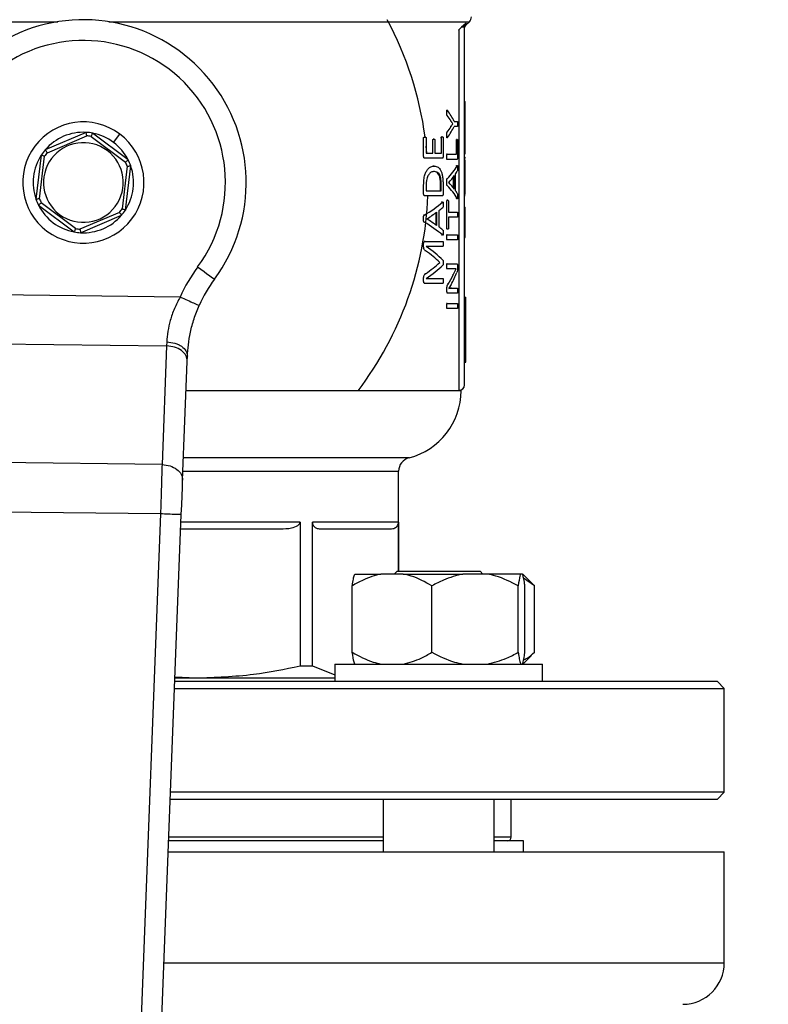
# Model space of a CAD drawing. Units: millimetres. Extents: x 4 to 416, y 4 to 293.
# Drawn here: x 62 to 67, y 193 to 200 of the extents above; entities that cross this region are included whole.
import ezdxf

# ---------------------------------------------------------------- set-up
doc = ezdxf.new("R2010")
doc.units = ezdxf.units.MM
doc.layers.add('FORMAT', color=7, linetype='Continuous')
doc.styles.add('SLDTEXTSTYLE0', font='TXT', dxfattribs={"width": 0.75})
doc.dimstyles.new('SLDDIMSTYLE0', dxfattribs={"dimtxt": 3.5, "dimasz": 3.556, "dimexe": 0, "dimexo": 0.0625, "dimgap": 0.875, "dimtad": 1, "dimdec": 0, "dimlfac": 20, "dimrnd": 1e-09, "dimzin": 12, "dimdsep": 46, "dimtxsty": 'SLDTEXTSTYLE0', "dimsah": 1, "dimcen": 0.09, "dimadec": 0, "dimazin": 3, "dimtfac": 1, "dimtdec": 0, "dimtofl": 0, "dimtmove": 0, "dimatfit": 3, "dimfxl": 0, "dimfrac": 2, "dimtolj": 1, "dimtzin": 12, "dimarcsym": 0})

# ---------------------------------------------------------------- blocks, each defined once
blk = doc.blocks.new('_D_2')
at = {"layer": 'FORMAT', "color": 7}
for p, q in [((48.045, 204.56), (48.045, 157.8533)), ((153.545, 204.56), (153.545, 157.8533)), ((153.545, 158.8533), (48.045, 158.8533))]:
    blk.add_line(p, q, dxfattribs=at)
for points in [[(48.045, 158.8533), (51.601, 158.4723), (51.601, 159.2343)], [(153.545, 158.8533), (149.989, 159.2343), (149.989, 158.4723)]]:
    blk.add_solid(points, dxfattribs=at)
at = {"layer": 'FORMAT', "color": 7, "insert": (94.2686, 163.3651), "char_height": 3.5, "attachment_point": 1, "style": 'SLDTEXTSTYLE0'}
blk.add_mtext('2110', dxfattribs=at)

msp = doc.modelspace()

# ---------------------------------------------------------------- linework, layer by layer
at = {"color": 8, "linetype": 'Continuous', "lineweight": 25}
for p, q in [((59.3846, 200.4404), (61.9851, 200.4404)), ((62.3549, 200.4404), (64.9554, 200.4404)), ((64.9317, 200.4167), (64.9318, 200.4293)), ((64.52, 197.2934), (62.8924, 197.2934)), ((62.8887, 197.1965), (64.445, 197.1965)), ((63.7338, 196.83), (62.8745, 196.83)), ((64.3333, 194.555), (62.7868, 194.555)), ((65.2575, 194.555), (65.1333, 194.555)), ((62.7519, 193.65), (66.795, 193.65))]:
    msp.add_line(p, q, dxfattribs=at)
at = {"color": 7, "linetype": 'Continuous', "lineweight": 25}
for p, q in [((64.9317, 200.4167), (64.9554, 200.4404)), ((64.8996, 200.4005), (64.88, 200.3816)), ((64.88, 200.3816), (64.88, 197.78)), ((64.9318, 200.4293), (64.8996, 200.4005)), ((64.92, 197.82), (64.92, 200.4005)), ((64.92, 199.8649), (64.925, 199.8649)), ((64.925, 199.7132), (64.925, 199.8649)), ((64.7901, 199.803), (64.7926, 199.8003)), ((64.7932, 199.8003), (64.7926, 199.8003)), ((64.7926, 199.7839), (64.7874, 199.7839)), ((64.7954, 199.7638), (64.7902, 199.7638)), ((64.822, 199.725), (64.8168, 199.725)), ((64.8218, 199.682), (64.8167, 199.682)), ((64.836, 199.704), (64.8309, 199.704)), ((64.836, 199.7037), (64.8309, 199.7037)), ((64.836, 199.7037), (64.836, 199.704)), ((64.8454, 199.7214), (64.8683, 199.7214)), ((64.8683, 199.6843), (64.8454, 199.6843)), ((64.92, 199.7132), (64.925, 199.7132)), ((64.925, 199.6396), (64.925, 199.7132)), ((62.19, 199.6419), (61.8947, 199.5158)), ((61.91, 199.4952), (62.1944, 199.6166)), ((62.2264, 199.6128), (62.4737, 199.4272)), ((62.4935, 199.4436), (62.2366, 199.6363)), ((62.3875, 199.57), (62.4326, 199.63)), ((64.6253, 199.6012), (64.6197, 199.6012)), ((64.6253, 199.4691), (64.6253, 199.6012)), ((64.6348, 199.6084), (64.6292, 199.6084)), ((64.6436, 199.6012), (64.6436, 199.4921)), ((64.6918, 199.5858), (64.6864, 199.5858)), ((64.6918, 199.4921), (64.6918, 199.5858)), ((64.6998, 199.593), (64.6944, 199.593)), ((64.7069, 199.5858), (64.7069, 199.4921)), ((64.753, 199.6029), (64.7477, 199.6029)), ((64.753, 199.4921), (64.753, 199.6029)), ((64.7596, 199.6104), (64.7543, 199.6104)), ((64.7659, 199.6029), (64.7659, 199.4691)), ((64.7926, 199.6209), (64.7874, 199.6209)), ((64.7953, 199.6432), (64.7901, 199.6432)), ((64.7926, 199.6054), (64.7903, 199.6029)), ((64.7931, 199.6054), (64.7926, 199.6054)), ((64.863, 199.5841), (64.8579, 199.5841)), ((64.8662, 199.5916), (64.8612, 199.5916)), ((64.863, 199.4842), (64.863, 199.5841)), ((64.8693, 199.5841), (64.8693, 199.4612)), ((64.92, 199.6396), (64.925, 199.6396)), ((64.925, 199.4879), (64.925, 199.6396)), ((64.6484, 199.4921), (64.6436, 199.5427)), ((61.8666, 199.4783), (61.8281, 199.1595)), ((61.8536, 199.1624), (61.8907, 199.4694)), ((64.6253, 199.4691), (64.6197, 199.4691)), ((64.6343, 199.4553), (64.6287, 199.4553)), ((64.7597, 199.4553), (64.6343, 199.4553)), ((64.6436, 199.4921), (64.6918, 199.4921)), ((64.7069, 199.4921), (64.753, 199.4921)), ((64.7926, 199.4658), (64.7874, 199.4658)), ((64.7951, 199.4842), (64.7899, 199.4842)), ((64.7951, 199.4473), (64.7899, 199.4473)), ((64.7951, 199.4842), (64.863, 199.4842)), ((64.8664, 199.4473), (64.7951, 199.4473)), ((64.92, 199.4879), (64.925, 199.4879)), ((64.92, 199.4634), (64.925, 199.4634)), ((64.92, 199.4448), (64.925, 199.4448)), ((64.925, 199.4536), (64.925, 199.4634)), ((62.4864, 199.3976), (62.4493, 199.0906)), ((62.4734, 199.0817), (62.5119, 199.4005)), ((64.7004, 199.3984), (64.695, 199.3984)), ((64.8617, 199.401), (64.8631, 199.4028)), ((64.8668, 199.401), (64.8617, 199.401)), ((64.7012, 199.3593), (64.6958, 199.3593)), ((64.7955, 199.3073), (64.7903, 199.3073)), ((64.8417, 199.2396), (64.8417, 199.3227)), ((64.8468, 199.2327), (64.8468, 199.3297)), ((64.8539, 199.3392), (64.8539, 199.2235)), ((64.92, 199.3106), (64.925, 199.3106)), ((64.6253, 199.2611), (64.6197, 199.2611)), ((64.6253, 199.198), (64.6253, 199.2611)), ((64.6436, 199.2588), (64.6436, 199.221)), ((64.7476, 199.221), (64.7476, 199.2591)), ((64.7529, 199.2591), (64.7476, 199.2591)), ((64.7529, 199.221), (64.7529, 199.2591)), ((64.7659, 199.2568), (64.7659, 199.198)), ((64.7926, 199.282), (64.7874, 199.282)), ((64.7954, 199.2581), (64.7902, 199.2581)), ((64.806, 199.2811), (64.806, 199.2807)), ((64.6253, 199.198), (64.6197, 199.198)), ((64.6343, 199.1842), (64.6287, 199.1842)), ((64.7597, 199.1842), (64.6343, 199.1842)), ((64.6436, 199.221), (64.7529, 199.221)), ((64.8667, 199.1647), (64.8617, 199.1647)), ((64.92, 199.1954), (64.925, 199.1954)), ((64.92, 199.1859), (64.925, 199.1859)), ((61.8465, 199.1164), (62.1034, 198.9237)), ((62.1136, 198.9472), (61.8663, 199.1328)), ((64.7552, 199.1378), (64.758, 199.1396)), ((64.7605, 199.1378), (64.7552, 199.1378)), ((64.7931, 199.1447), (64.7879, 199.1447)), ((64.7931, 198.9508), (64.7931, 199.1447)), ((64.7987, 199.1519), (64.7935, 199.1519)), ((64.8041, 199.1447), (64.8041, 199.0661)), ((64.92, 199.1031), (64.925, 199.1031)), ((64.925, 199.0233), (64.925, 199.1031)), ((62.43, 199.0648), (62.1456, 198.9434)), ((62.15, 198.9181), (62.4453, 199.0442)), ((64.6245, 199.0189), (64.6189, 199.0189)), ((64.6292, 199.0442), (64.6237, 199.0442)), ((64.6473, 199.0179), (64.6473, 199.0175)), ((64.7151, 198.9734), (64.7151, 199.0626)), ((64.7205, 198.9696), (64.7205, 199.0665)), ((64.7342, 199.076), (64.7342, 198.9604)), ((64.8041, 199.0661), (64.8683, 199.0661)), ((64.8683, 199.0293), (64.8041, 199.0293)), ((64.8041, 199.0293), (64.8041, 198.9508)), ((64.92, 199.0233), (64.925, 199.0233)), ((64.925, 198.9766), (64.925, 199.0233)), ((64.6291, 198.9949), (64.6235, 198.9949)), ((64.7931, 198.9508), (64.7879, 198.9508)), ((64.7987, 198.9435), (64.7935, 198.9435)), ((64.92, 198.9766), (64.925, 198.9766)), ((64.7604, 198.9015), (64.7551, 198.9015)), ((64.7581, 198.8998), (64.7551, 198.9015)), ((64.7926, 198.8847), (64.7874, 198.8847)), ((64.7951, 198.9031), (64.7899, 198.9031)), ((64.7951, 198.9031), (64.8683, 198.9031)), ((64.92, 198.8836), (64.925, 198.8836)), ((64.6253, 198.8394), (64.6197, 198.8394)), ((64.6253, 198.8158), (64.6197, 198.8158)), ((64.6253, 198.8158), (64.6253, 198.8394)), ((64.6354, 198.8552), (64.6298, 198.8552)), ((64.6354, 198.8552), (64.7636, 198.8552)), ((64.7636, 198.819), (64.6433, 198.819)), ((64.6433, 198.819), (64.6433, 198.8187)), ((64.7951, 198.8663), (64.7899, 198.8663)), ((64.8683, 198.8663), (64.7951, 198.8663)), ((64.6391, 198.7878), (64.6336, 198.7878)), ((64.7428, 198.7037), (64.7375, 198.7037)), ((64.7428, 198.7027), (64.7375, 198.7027)), ((64.7428, 198.7027), (64.7428, 198.7037)), ((64.7928, 198.6754), (64.7876, 198.6754)), ((64.7954, 198.6928), (64.7902, 198.6928)), ((64.7954, 198.6576), (64.7902, 198.6576)), ((64.7954, 198.6928), (64.8664, 198.6928)), ((64.842, 198.6576), (64.7954, 198.6576)), ((64.8387, 198.6136), (64.859, 198.658)), ((64.859, 198.658), (64.859, 198.6583)), ((64.8694, 198.677), (64.8694, 198.6652)), ((64.6253, 198.5897), (64.6197, 198.5897)), ((64.6253, 198.5673), (64.6253, 198.5897)), ((64.6388, 198.6219), (64.6333, 198.6219)), ((64.6433, 198.5883), (64.6433, 198.588)), ((64.6433, 198.588), (64.7636, 198.588)), ((64.8387, 198.6136), (64.8336, 198.6136)), ((64.6253, 198.5673), (64.6197, 198.5673)), ((64.6354, 198.5522), (64.6298, 198.5522)), ((64.7636, 198.5522), (64.6354, 198.5522)), ((64.7931, 198.5147), (64.7879, 198.5147)), ((64.7931, 198.4973), (64.7931, 198.5147)), ((64.8011, 198.5459), (64.7959, 198.5459)), ((64.8239, 198.5436), (64.8074, 198.5166)), ((64.8074, 198.5166), (64.8223, 198.5173)), ((64.8074, 198.5166), (64.8074, 198.5163)), ((64.8274, 198.5173), (64.8223, 198.5173)), ((64.8274, 198.5173), (64.8683, 198.5173)), ((62.8684, 198.4539), (61.4525, 198.4704)), ((64.7931, 198.4973), (64.7879, 198.4973)), ((64.7987, 198.4821), (64.7935, 198.4821)), ((64.8683, 198.4821), (64.7987, 198.4821)), ((64.92, 198.452), (64.93, 198.452)), ((64.93, 198.2763), (64.93, 198.452)), ((64.7926, 198.3895), (64.7874, 198.3895)), ((64.7951, 198.4079), (64.7899, 198.4079)), ((64.7951, 198.4079), (64.8683, 198.4079)), ((64.7951, 198.3711), (64.7899, 198.3711)), ((64.8683, 198.3711), (64.7951, 198.3711)), ((64.92, 198.2763), (64.93, 198.2763)), ((64.93, 198.2175), (64.93, 198.2763)), ((64.92, 198.2175), (64.93, 198.2175)), ((64.92, 198.1587), (64.93, 198.1587)), ((64.93, 198.1587), (64.93, 198.2175)), ((64.93, 197.983), (64.93, 198.1587)), ((61.542, 198.1158), (62.7706, 198.1014)), ((62.7706, 198.1014), (62.7376, 197.2447)), ((62.8862, 197.1328), (62.9193, 197.9896)), ((64.92, 197.983), (64.93, 197.983)), ((64.895, 197.7775), (62.9111, 197.7775)), ((64.8784, 197.78), (64.88, 197.78)), ((62.7376, 197.2447), (61.555, 197.2585)), ((64.445, 196.475), (64.445, 197.1965)), ((61.5575, 196.9049), (62.7268, 196.8912)), ((62.7268, 196.8912), (62.3934, 188.2458)), ((62.5398, 188.1499), (62.8767, 196.8854)), ((63.7338, 196.83), (63.7338, 195.7916)), ((64.4441, 196.83), (63.8223, 196.83)), ((63.8223, 195.7916), (63.8223, 196.83)), ((64.4441, 196.83), (64.4441, 196.475)), ((62.8726, 196.78), (63.5925, 196.78)), ((63.8808, 196.78), (64.3856, 196.78)), ((64.128, 196.455), (64.3174, 196.455)), ((64.4786, 196.455), (64.3174, 196.455)), ((64.4333, 196.475), (64.4133, 196.455)), ((64.4333, 196.475), (65.0333, 196.475)), ((64.4786, 196.455), (64.9092, 196.455)), ((65.0839, 196.455), (64.9092, 196.455)), ((65.0533, 196.455), (65.0333, 196.475)), ((65.3251, 196.455), (65.0839, 196.455)), ((65.3386, 196.455), (65.3251, 196.455)), ((65.4016, 196.3945), (65.3411, 196.455)), ((65.4244, 196.37), (65.3469, 196.424)), ((65.401, 196.3938), (65.4244, 196.37)), ((64.1107, 195.89), (64.1107, 196.37)), ((64.6853, 195.89), (64.6853, 196.37)), ((65.3078, 195.89), (65.3078, 196.37)), ((65.3558, 195.89), (65.3558, 196.37)), ((65.4244, 195.89), (65.4244, 196.37)), ((65.4244, 195.89), (65.401, 195.8693)), ((65.3411, 195.805), (65.4032, 195.8671)), ((63.7338, 195.7916), (63.8223, 195.7916)), ((63.8223, 195.7916), (63.9833, 195.7277)), ((63.9833, 195.805), (63.9833, 195.68)), ((63.9833, 195.805), (65.4833, 195.805)), ((65.4833, 195.68), (65.4833, 195.805)), ((66.745, 195.68), (62.8302, 195.68)), ((62.8312, 195.705), (62.9832, 195.705)), ((62.8315, 195.7128), (62.9832, 195.705)), ((62.9832, 195.705), (63.9833, 195.705)), ((66.795, 195.63), (66.745, 195.68)), ((62.8283, 195.63), (66.795, 195.63)), ((66.795, 194.88), (66.795, 195.63)), ((62.7974, 194.83), (66.745, 194.83)), ((66.795, 194.88), (62.7993, 194.88)), ((64.3333, 194.83), (64.3333, 194.45)), ((65.1333, 194.45), (65.1333, 194.83)), ((65.2575, 194.555), (65.2575, 194.83)), ((66.745, 194.83), (66.795, 194.88)), ((64.3333, 194.53), (62.7858, 194.53)), ((65.345, 194.53), (65.1333, 194.53)), ((65.345, 194.45), (65.345, 194.53)), ((62.7828, 194.45), (66.795, 194.45)), ((66.795, 193.65), (66.795, 194.45))]:
    msp.add_line(p, q, dxfattribs=at)
at = {"color": 7, "linetype": 'Continuous', "lineweight": 25, "flags": 128}
for points in [[(64.8784, 200.38), (64.8793, 200.3809), (64.88, 200.3816)], [(62.9947, 198.6713), (63.0182, 198.6539), (63.0409, 198.6372), (63.0617, 198.6218), (63.08, 198.6083), (63.095, 198.5972), (63.1062, 198.589), (63.1131, 198.5839), (63.1154, 198.5822)], [(62.7719, 198.1301), (62.7715, 198.1203), (62.771, 198.1108), (62.7706, 198.1014)], [(62.9193, 197.9896), (62.9197, 198.0017), (62.9202, 198.0142), (62.9207, 198.0269)], [(62.8767, 196.8854), (62.8793, 196.9537), (62.8818, 197.0193), (62.8842, 197.0798), (62.8862, 197.1328)]]:
    msp.add_lwpolyline(points, dxfattribs=at)
at = {"color": 7, "linetype": 'Continuous', "lineweight": 18}
msp.add_circle((75.045, 212.11), 41.95, dxfattribs=at)
at = {"color": 7, "linetype": 'Continuous', "lineweight": 25}
for centre, radius, start, end in [((62.17, 199.28), 1.175, 323.56938, 191.61415), ((62.17, 199.28), 2.4875, 7.59632, 28.18772), ((64.92, 200.4757), 0.05, 315, 0), ((62.17, 199.28), 1.025, 323.56938, 215.08993), ((62.17, 199.28), 0.4375, 53.12193, 233.12193), ((62.17, 199.28), 0.3625, 86.83037, 139.41348), ((62.17, 199.28), 0.4375, 233.12193, 53.12193), ((62.17, 199.28), 0.3625, 79.41348, 86.83037), ((62.17, 199.28), 0.3375, 80.38797, 85.85588), ((62.17, 199.28), 0.3625, 53.12193, 79.41348), ((62.17, 199.28), 0.3625, 139.41348, 146.83037), ((62.17, 199.28), 0.2875, 53.12193, 233.12193), ((62.17, 199.28), 0.2875, 233.12193, 53.12193), ((62.17, 199.28), 0.3625, 26.83037, 53.12193), ((62.17, 199.28), 0.3625, 146.83037, 199.41348), ((62.17, 199.28), 0.3375, 140.38797, 145.85588), ((62.17, 199.28), 0.3625, 19.41348, 26.83037), ((62.17, 199.28), 0.3625, 326.83037, 19.41348), ((62.17, 199.28), 0.3375, 20.38797, 25.85588), ((62.17, 199.28), 0.3625, 199.41348, 206.83037), ((62.17, 199.28), 0.3375, 200.38797, 205.85588), ((62.17, 199.28), 2.4875, 322.84146, 357.79209), ((62.17, 199.28), 0.3625, 206.83037, 259.41348), ((62.17, 199.28), 0.3375, 320.38797, 325.85588), ((62.17, 199.28), 0.3625, 266.83037, 319.41348), ((62.17, 199.28), 0.3625, 319.41348, 326.83037), ((62.17, 199.28), 0.3375, 260.38797, 265.85588), ((62.17, 199.28), 0.3625, 259.41348, 266.83037), ((63.92, 197.9884), 1.15, 143.56938, 156.12244), ((63.92, 197.9884), 1, 143.56938, 156.12244), ((64.88, 197.82), 0.04, 270, 0), ((64.395, 197.7775), 0.5, 284.47751, 0), ((64.545, 197.1965), 0.1, 104.47751, 180), ((65.2325, 194.555), 0.025, 270, 0), ((66.495, 193.65), 0.3, 270, 0)]:
    msp.add_arc(centre, radius, start, end, dxfattribs=at)
for centre, ratio, start_param, end_param in [((62.17, 199.5033), 0.401338, 0.200404, 0.274487), ((62.17, 199.4752), 0.385621, 0.239633, 0.27774), ((62.17, 199.9329), 0.386885, 6.00532, 6.043304), ((62.17, 199.9024), 0.401338, 6.008698, 6.082781), ((62.17, 199.5238), 0.28934, 6.005571, 6.127064), ((62.17, 199.4801), 0.280303, 6.020061, 6.08536), ((62.17, 199.4801), 0.281853, 6.099092, 6.130719), ((62.17, 199.0422), 0.288325, 0.156243, 0.27774), ((62.17, 199.0844), 0.276515, 0.197825, 0.263124), ((62.17, 199.0864), 0.27451, 0.152954, 0.184093), ((62.17, 199.3871), 0.28934, 5.834046, 5.96208), ((62.17, 199.3401), 0.281853, 5.932882, 5.965883), ((62.17, 199.3394), 0.280303, 5.849491, 5.918489), ((62.17, 198.7003), 0.276515, 0.364696, 0.433695), ((62.17, 198.653), 0.288325, 0.321232, 0.449273), ((62.17, 198.7032), 0.27451, 0.317809, 0.350303), ((62.17, 198.4426), 0.325431, 0.316922, 0.437147), ((62.17, 198.3986), 0.334204, 0.340963, 0.440737), ((62.17, 198.9951), 0.320313, 5.842182, 5.942222), ((62.17, 198.9483), 0.311422, 5.846039, 5.966264), ((62.17, 198.8685), 0.443011, 6.013198, 6.070851), ((62.17, 198.827), 0.442786, 6.046525, 6.120602)]:
    msp.add_ellipse(centre, major_axis=(2.73, 0), ratio=ratio, start_param=start_param, end_param=end_param, dxfattribs=at)
for points, knots in [([(64.92, 200.4005), (64.9197, 200.4005), (64.9192, 200.4005), (64.9149, 200.4005), (64.9085, 200.4005), (64.9026, 200.4005), (64.8996, 200.4005)], [0, 0, 0, 0, 0.250007, 0.499999, 0.75001, 1, 1, 1, 1]), ([(64.92, 200.4005), (64.9202, 200.4032), (64.9205, 200.4085), (64.9229, 200.4162), (64.9266, 200.4233), (64.9301, 200.4273), (64.9318, 200.4293)], [0, 0, 0, 0, 0.249867, 0.500815, 0.751355, 1, 1, 1, 1]), ([(64.92, 200.3885), (64.9206, 200.3938), (64.9217, 200.4044), (64.9284, 200.4126), (64.9317, 200.4168)], [0, 0, 0, 0, 0.500005, 1, 1, 1, 1]), ([(64.7926, 199.7839), (64.7926, 199.7883), (64.7926, 199.7937), (64.7931, 199.7996), (64.7933, 199.8014), (64.7936, 199.8025), (64.794, 199.8032), (64.7947, 199.8037), (64.796, 199.8026), (64.7971, 199.8012), (64.7978, 199.8003)], [0, 0, 0, 0, 0.377183, 0.456537, 0.520335, 0.550265, 0.57992, 0.644063, 0.770084, 1, 1, 1, 1]), ([(64.7954, 199.7638), (64.795, 199.7642), (64.7943, 199.7648), (64.7935, 199.7668), (64.793, 199.7701), (64.7927, 199.776), (64.7927, 199.7809), (64.7926, 199.7839)], [0, 0, 0, 0, 0.179079, 0.293205, 0.405235, 0.640275, 1, 1, 1, 1]), ([(64.836, 199.704), (64.8343, 199.7066), (64.8316, 199.7106), (64.8278, 199.7161), (64.8249, 199.7205), (64.823, 199.7235), (64.822, 199.725)], [0, 0, 0, 0, 0.387984, 0.595784, 0.797897, 1, 1, 1, 1]), ([(64.8218, 199.682), (64.8246, 199.6861), (64.8281, 199.6914), (64.8328, 199.6985), (64.8348, 199.7017), (64.836, 199.7037)], [0, 0, 0, 0, 0.557547, 0.729609, 1, 1, 1, 1]), ([(64.8683, 199.7214), (64.8684, 199.7214), (64.8686, 199.7213), (64.8688, 199.7208), (64.869, 199.7198), (64.8693, 199.7173), (64.8695, 199.7114), (64.8696, 199.7061), (64.8696, 199.703)], [0, 0, 0, 0, 0.083606, 0.1582992, 0.2289371, 0.3013118, 0.5864752, 1, 1, 1, 1]), ([(64.8696, 199.703), (64.8696, 199.6999), (64.8695, 199.6946), (64.8693, 199.6887), (64.869, 199.686), (64.8688, 199.685), (64.8686, 199.6844), (64.8684, 199.6843), (64.8683, 199.6843)], [0, 0, 0, 0, 0.411376, 0.692303, 0.767122, 0.839192, 0.914959, 1, 1, 1, 1]), ([(62.1944, 199.6166), (62.1938, 199.6203), (62.1925, 199.6276), (62.1911, 199.636), (62.1902, 199.641), (62.1901, 199.6416), (62.19, 199.6419)], [0, 0, 0, 0, 0.2804002, 0.5600278, 0.7800911, 1, 1, 1, 1]), ([(62.2264, 199.6128), (62.2278, 199.6162), (62.2308, 199.623), (62.2342, 199.6308), (62.2362, 199.6355), (62.2365, 199.636), (62.2366, 199.6363)], [0, 0, 0, 0, 0.280392, 0.560019, 0.78009, 1, 1, 1, 1]), ([(64.6253, 199.6012), (64.6253, 199.6017), (64.6253, 199.6027), (64.6256, 199.6041), (64.6261, 199.6052), (64.627, 199.6064), (64.6285, 199.6073), (64.6312, 199.6083), (64.6334, 199.6084), (64.6348, 199.6084)], [0, 0, 0, 0, 0.062075, 0.120572, 0.1807, 0.24723, 0.392963, 0.616984, 1, 1, 1, 1]), ([(64.6348, 199.6084), (64.6366, 199.6083), (64.6391, 199.6081), (64.6419, 199.6065), (64.643, 199.6047), (64.6434, 199.6033), (64.6436, 199.6021), (64.6436, 199.6015), (64.6436, 199.6012)], [0, 0, 0, 0, 0.546141, 0.745192, 0.840369, 0.92323, 0.961646, 1, 1, 1, 1]), ([(64.6918, 199.5858), (64.6918, 199.5862), (64.6918, 199.5869), (64.692, 199.588), (64.6923, 199.589), (64.6928, 199.5903), (64.6938, 199.5915), (64.6962, 199.593), (64.6982, 199.593), (64.6998, 199.593)], [0, 0, 0, 0, 0.048969, 0.09664, 0.146288, 0.200476, 0.330358, 0.497239, 1, 1, 1, 1]), ([(64.6998, 199.593), (64.7013, 199.5929), (64.7033, 199.5927), (64.7055, 199.5912), (64.7062, 199.59), (64.7066, 199.5888), (64.7068, 199.5874), (64.7069, 199.5863), (64.7069, 199.5858)], [0, 0, 0, 0, 0.545591, 0.722623, 0.79435, 0.860508, 0.927088, 1, 1, 1, 1]), ([(64.753, 199.6029), (64.753, 199.6033), (64.7531, 199.6041), (64.7533, 199.6057), (64.7539, 199.6074), (64.756, 199.6105), (64.758, 199.6104), (64.7596, 199.6104)], [0, 0, 0, 0, 0.0546501, 0.1079484, 0.2099978, 0.3721531, 1, 1, 1, 1]), ([(64.7596, 199.6104), (64.761, 199.6104), (64.7629, 199.6104), (64.7647, 199.6078), (64.7653, 199.6064), (64.7656, 199.6053), (64.7658, 199.6041), (64.7659, 199.6033), (64.7659, 199.6029)], [0, 0, 0, 0, 0.573946, 0.755159, 0.827652, 0.890193, 0.946076, 1, 1, 1, 1]), ([(64.7926, 199.6209), (64.7926, 199.6258), (64.7926, 199.6316), (64.7932, 199.6377), (64.7935, 199.6398), (64.7942, 199.6418), (64.7949, 199.6426), (64.7953, 199.6432)], [0, 0, 0, 0, 0.548923, 0.644442, 0.724289, 0.815162, 1, 1, 1, 1]), ([(64.7978, 199.6054), (64.7967, 199.6039), (64.7955, 199.602), (64.7939, 199.6027), (64.7935, 199.6035), (64.7932, 199.6045), (64.7929, 199.6063), (64.7926, 199.6118), (64.7926, 199.6169), (64.7926, 199.6209)], [0, 0, 0, 0, 0.363097, 0.423511, 0.477068, 0.513031, 0.55305, 0.65222, 1, 1, 1, 1]), ([(64.863, 199.5841), (64.863, 199.5847), (64.863, 199.586), (64.8632, 199.5877), (64.8634, 199.5891), (64.8644, 199.592), (64.8654, 199.5918), (64.8662, 199.5916)], [0, 0, 0, 0, 0.081795, 0.161277, 0.247979, 0.349498, 1, 1, 1, 1]), ([(64.8662, 199.5916), (64.8668, 199.5916), (64.8676, 199.5916), (64.8685, 199.5903), (64.8689, 199.5892), (64.8691, 199.5877), (64.8693, 199.5866), (64.8693, 199.5854), (64.8693, 199.5845), (64.8693, 199.5841)], [0, 0, 0, 0, 0.4857551, 0.6139994, 0.7785674, 0.8355234, 0.8892456, 0.9429842, 1, 1, 1, 1]), ([(61.91, 199.4952), (61.9078, 199.4982), (61.9033, 199.5041), (61.8983, 199.511), (61.8953, 199.5151), (61.8949, 199.5156), (61.8947, 199.5158)], [0, 0, 0, 0, 0.280401, 0.560014, 0.780088, 1, 1, 1, 1]), ([(61.8907, 199.4694), (61.8872, 199.4707), (61.8802, 199.4733), (61.8723, 199.4763), (61.8674, 199.478), (61.8669, 199.4782), (61.8666, 199.4783)], [0, 0, 0, 0, 0.280434, 0.560008, 0.780089, 1, 1, 1, 1]), ([(62.4737, 199.4272), (62.4766, 199.4296), (62.4823, 199.4343), (62.4888, 199.4397), (62.4928, 199.443), (62.4932, 199.4434), (62.4935, 199.4436)], [0, 0, 0, 0, 0.280407, 0.560046, 0.780096, 1, 1, 1, 1]), ([(64.6343, 199.4553), (64.6326, 199.4554), (64.6304, 199.4556), (64.628, 199.4582), (64.6267, 199.4608), (64.6258, 199.4638), (64.6253, 199.4668), (64.6253, 199.4683), (64.6253, 199.4691)], [0, 0, 0, 0, 0.4144117, 0.5357808, 0.6544623, 0.8357849, 0.9185143, 1, 1, 1, 1]), ([(64.7659, 199.4691), (64.7658, 199.4676), (64.7657, 199.4643), (64.7648, 199.4605), (64.7637, 199.4576), (64.762, 199.4556), (64.7606, 199.4554), (64.7597, 199.4553)], [0, 0, 0, 0, 0.170681, 0.35993, 0.508557, 0.672934, 1, 1, 1, 1]), ([(64.7926, 199.4658), (64.7927, 199.4687), (64.7927, 199.473), (64.793, 199.4777), (64.7933, 199.4802), (64.7936, 199.4824), (64.7943, 199.4839), (64.7948, 199.4841), (64.7951, 199.4842)], [0, 0, 0, 0, 0.391358, 0.557607, 0.635316, 0.741793, 0.875006, 1, 1, 1, 1]), ([(64.7951, 199.4473), (64.7949, 199.4474), (64.7945, 199.4475), (64.794, 199.4481), (64.7936, 199.4493), (64.7931, 199.4521), (64.7927, 199.4578), (64.7927, 199.4628), (64.7926, 199.4658)], [0, 0, 0, 0, 0.092509, 0.174984, 0.253955, 0.336775, 0.617077, 1, 1, 1, 1]), ([(64.8693, 199.4612), (64.8693, 199.46), (64.8693, 199.4578), (64.869, 199.4544), (64.8686, 199.4503), (64.8676, 199.4476), (64.8668, 199.4474), (64.8664, 199.4473)], [0, 0, 0, 0, 0.127211, 0.255368, 0.420482, 0.705013, 1, 1, 1, 1]), ([(64.925, 199.3106), (64.925, 199.3252), (64.925, 199.3525), (64.925, 199.3899), (64.925, 199.4203), (64.925, 199.4416), (64.925, 199.4437), (64.925, 199.4448)], [0, 0, 0, 0, 0.21148, 0.397262, 0.572957, 0.776333, 1, 1, 1, 1]), ([(62.4864, 199.3976), (62.4901, 199.398), (62.4975, 199.3989), (62.5059, 199.3998), (62.511, 199.4004), (62.5116, 199.4005), (62.5119, 199.4005)], [0, 0, 0, 0, 0.280386, 0.560009, 0.780077, 1, 1, 1, 1]), ([(64.6253, 199.2611), (64.6255, 199.2736), (64.6261, 199.3), (64.6331, 199.335), (64.6443, 199.3617), (64.6591, 199.3821), (64.6786, 199.3961), (64.6928, 199.3976), (64.7004, 199.3984)], [0, 0, 0, 0, 0.144377, 0.302605, 0.430854, 0.570158, 0.769909, 1, 1, 1, 1]), ([(64.7004, 199.3984), (64.7104, 199.3973), (64.7284, 199.3953), (64.7473, 199.3734), (64.7575, 199.3453), (64.7626, 199.3193), (64.7654, 199.2891), (64.7657, 199.268), (64.7659, 199.2568)], [0, 0, 0, 0, 0.301814, 0.539922, 0.654469, 0.766129, 0.875994, 1, 1, 1, 1]), ([(64.8668, 199.401), (64.8673, 199.4018), (64.8679, 199.4029), (64.8686, 199.4028), (64.869, 199.4021), (64.8692, 199.401), (64.8693, 199.3996), (64.8695, 199.3975), (64.8696, 199.3925), (64.8696, 199.3883), (64.8696, 199.3849)], [0, 0, 0, 0, 0.286907, 0.373866, 0.445717, 0.492114, 0.540019, 0.608802, 0.69383, 1, 1, 1, 1]), ([(64.8696, 199.3849), (64.8696, 199.3802), (64.8696, 199.3744), (64.8693, 199.3684), (64.8692, 199.3667), (64.8689, 199.3647), (64.8686, 199.3639), (64.8683, 199.3632)], [0, 0, 0, 0, 0.553082, 0.682689, 0.735524, 0.782382, 1, 1, 1, 1]), ([(64.7012, 199.3593), (64.694, 199.3585), (64.6812, 199.3569), (64.6655, 199.344), (64.656, 199.3284), (64.6501, 199.3138), (64.6462, 199.2978), (64.6439, 199.2788), (64.6437, 199.2665), (64.6436, 199.2588)], [0, 0, 0, 0, 0.285044, 0.509754, 0.608911, 0.703705, 0.8154, 0.883614, 1, 1, 1, 1]), ([(64.7476, 199.2591), (64.7475, 199.2681), (64.7473, 199.2819), (64.7455, 199.3007), (64.7423, 199.3188), (64.7355, 199.3376), (64.7201, 199.357), (64.7058, 199.3584), (64.6958, 199.3593)], [0, 0, 0, 0, 0.132861, 0.202806, 0.286451, 0.433632, 0.602331, 1, 1, 1, 1]), ([(64.7529, 199.2591), (64.7526, 199.2734), (64.7521, 199.2953), (64.7471, 199.3199), (64.7418, 199.3343), (64.7333, 199.348), (64.7198, 199.3578), (64.7079, 199.3588), (64.7012, 199.3593)], [0, 0, 0, 0, 0.207606, 0.317508, 0.416477, 0.524319, 0.734727, 1, 1, 1, 1]), ([(64.7926, 199.282), (64.7926, 199.2869), (64.7926, 199.2936), (64.7931, 199.3009), (64.7937, 199.3038), (64.7942, 199.3054), (64.7948, 199.3067), (64.7952, 199.3071), (64.7955, 199.3073)], [0, 0, 0, 0, 0.485057, 0.666369, 0.748657, 0.828844, 0.911284, 1, 1, 1, 1]), ([(64.925, 199.1954), (64.925, 199.2151), (64.925, 199.2522), (64.925, 199.292), (64.925, 199.3106)], [0, 0, 0, 0, 0.5313255, 1, 1, 1, 1]), ([(64.7954, 199.2581), (64.795, 199.2586), (64.7944, 199.2594), (64.7938, 199.2611), (64.7933, 199.2631), (64.7926, 199.27), (64.7926, 199.2767), (64.7926, 199.282)], [0, 0, 0, 0, 0.168259, 0.23752, 0.299849, 0.440749, 1, 1, 1, 1]), ([(61.8536, 199.1624), (61.8499, 199.162), (61.8425, 199.1611), (61.8341, 199.1602), (61.829, 199.1596), (61.8284, 199.1595), (61.8281, 199.1595)], [0, 0, 0, 0, 0.280435, 0.560039, 0.780092, 1, 1, 1, 1]), ([(64.6343, 199.1842), (64.6326, 199.1843), (64.6304, 199.1845), (64.628, 199.1871), (64.6267, 199.1897), (64.6258, 199.1926), (64.6253, 199.1957), (64.6253, 199.1972), (64.6253, 199.198)], [0, 0, 0, 0, 0.4144117, 0.5357808, 0.6544623, 0.8357849, 0.9185143, 1, 1, 1, 1]), ([(64.7659, 199.198), (64.7658, 199.1964), (64.7657, 199.1932), (64.7648, 199.1893), (64.7637, 199.1864), (64.762, 199.1844), (64.7606, 199.1843), (64.7597, 199.1842)], [0, 0, 0, 0, 0.170679, 0.359972, 0.508563, 0.672938, 1, 1, 1, 1]), ([(64.8643, 199.1672), (64.8643, 199.1666), (64.8642, 199.1653), (64.864, 199.1639), (64.8637, 199.1632), (64.863, 199.1623), (64.8623, 199.1636), (64.8617, 199.1647)], [0, 0, 0, 0, 0.116521, 0.221873, 0.303849, 0.383208, 1, 1, 1, 1]), ([(64.8696, 199.1802), (64.8696, 199.177), (64.8696, 199.1724), (64.8694, 199.167), (64.8691, 199.1645), (64.8688, 199.1633), (64.8684, 199.1628), (64.8677, 199.163), (64.8672, 199.164), (64.8667, 199.1647)], [0, 0, 0, 0, 0.294973, 0.428885, 0.502733, 0.573942, 0.646447, 0.736695, 1, 1, 1, 1]), ([(64.8681, 199.2005), (64.8683, 199.2003), (64.8685, 199.1998), (64.8689, 199.1985), (64.8691, 199.1969), (64.8693, 199.1946), (64.8696, 199.189), (64.8696, 199.1841), (64.8696, 199.1802)], [0, 0, 0, 0, 0.127343, 0.21657, 0.302473, 0.411964, 0.531328, 1, 1, 1, 1]), ([(61.8663, 199.1328), (61.8634, 199.1304), (61.8577, 199.1257), (61.8512, 199.1203), (61.8472, 199.117), (61.8468, 199.1166), (61.8465, 199.1164)], [0, 0, 0, 0, 0.280395, 0.559999, 0.780088, 1, 1, 1, 1]), ([(62.4493, 199.0906), (62.4528, 199.0893), (62.4598, 199.0867), (62.4677, 199.0837), (62.4726, 199.082), (62.4731, 199.0818), (62.4734, 199.0817)], [0, 0, 0, 0, 0.2804213, 0.560051, 0.7800863, 1, 1, 1, 1]), ([(64.7605, 199.1378), (64.7613, 199.1385), (64.7627, 199.1395), (64.7643, 199.1398), (64.7652, 199.1387), (64.7657, 199.1373), (64.766, 199.1354), (64.7664, 199.1302), (64.7664, 199.1255), (64.7664, 199.1217)], [0, 0, 0, 0, 0.245577, 0.401361, 0.462725, 0.522097, 0.585749, 0.658839, 1, 1, 1, 1]), ([(64.7664, 199.1217), (64.7664, 199.117), (64.7664, 199.1111), (64.7658, 199.105), (64.7655, 199.1034), (64.7649, 199.1015), (64.7643, 199.1007), (64.7637, 199.1)], [0, 0, 0, 0, 0.557375, 0.68424, 0.736774, 0.784304, 1, 1, 1, 1]), ([(64.7931, 199.1447), (64.7931, 199.1454), (64.7932, 199.1467), (64.7935, 199.1484), (64.794, 199.1498), (64.7957, 199.1521), (64.7973, 199.152), (64.7987, 199.1519)], [0, 0, 0, 0, 0.085271, 0.167907, 0.259287, 0.368276, 1, 1, 1, 1]), ([(64.7987, 199.1519), (64.8002, 199.1521), (64.8018, 199.1523), (64.8034, 199.1493), (64.8038, 199.1478), (64.804, 199.1462), (64.8041, 199.1451), (64.8041, 199.1447)], [0, 0, 0, 0, 0.668647, 0.773112, 0.863475, 0.940528, 1, 1, 1, 1]), ([(62.43, 199.0648), (62.4322, 199.0618), (62.4367, 199.0558), (62.4417, 199.049), (62.4447, 199.0449), (62.4451, 199.0444), (62.4453, 199.0442)], [0, 0, 0, 0, 0.280401, 0.560026, 0.780093, 1, 1, 1, 1]), ([(64.6245, 199.0189), (64.6244, 199.0239), (64.6243, 199.0308), (64.6254, 199.0383), (64.6264, 199.0409), (64.6275, 199.043), (64.6285, 199.0437), (64.6292, 199.0442)], [0, 0, 0, 0, 0.4935647, 0.6784753, 0.7554757, 0.8324891, 1, 1, 1, 1]), ([(64.6291, 198.9949), (64.6286, 198.9953), (64.6276, 198.996), (64.6265, 198.9975), (64.6258, 198.9993), (64.6251, 199.0022), (64.6244, 199.0088), (64.6245, 199.0148), (64.6245, 199.0189)], [0, 0, 0, 0, 0.132681, 0.233915, 0.303986, 0.382696, 0.574372, 1, 1, 1, 1]), ([(64.8683, 199.0661), (64.8684, 199.0661), (64.8686, 199.066), (64.8688, 199.0655), (64.869, 199.0645), (64.8693, 199.0619), (64.8695, 199.0561), (64.8696, 199.0508), (64.8696, 199.0477)], [0, 0, 0, 0, 0.083607, 0.158291, 0.22893, 0.301332, 0.586468, 1, 1, 1, 1]), ([(64.8696, 199.0477), (64.8696, 199.0438), (64.8695, 199.0383), (64.8692, 199.0325), (64.869, 199.0306), (64.8687, 199.0296), (64.8684, 199.0294), (64.8683, 199.0293)], [0, 0, 0, 0, 0.521734, 0.721287, 0.789479, 0.857949, 1, 1, 1, 1]), ([(62.1136, 198.9472), (62.1122, 198.9438), (62.1092, 198.937), (62.1058, 198.9292), (62.1038, 198.9245), (62.1035, 198.924), (62.1034, 198.9237)], [0, 0, 0, 0, 0.280405, 0.560029, 0.780096, 1, 1, 1, 1]), ([(62.1456, 198.9434), (62.1462, 198.9397), (62.1475, 198.9324), (62.1489, 198.924), (62.1498, 198.919), (62.1499, 198.9184), (62.15, 198.9181)], [0, 0, 0, 0, 0.280395, 0.560033, 0.780092, 1, 1, 1, 1]), ([(64.7987, 198.9435), (64.7977, 198.9437), (64.7962, 198.9438), (64.7945, 198.9451), (64.7939, 198.9462), (64.7935, 198.9469), (64.7933, 198.9479), (64.7932, 198.9491), (64.7931, 198.9501), (64.7931, 198.9508)], [0, 0, 0, 0, 0.496718, 0.704483, 0.769466, 0.825755, 0.87118, 0.919567, 1, 1, 1, 1]), ([(64.8041, 198.9508), (64.8041, 198.9502), (64.804, 198.949), (64.8038, 198.9475), (64.8035, 198.9462), (64.8029, 198.9452), (64.8014, 198.9437), (64.7999, 198.9436), (64.7987, 198.9435)], [0, 0, 0, 0, 0.076282, 0.147602, 0.221947, 0.306495, 0.443589, 1, 1, 1, 1]), ([(64.925, 198.8836), (64.925, 198.894), (64.925, 198.9128), (64.925, 198.9378), (64.925, 198.9563), (64.925, 198.9677), (64.925, 198.9743), (64.925, 198.9758), (64.925, 198.9766)], [0, 0, 0, 0, 0.244775, 0.440539, 0.596767, 0.714685, 0.845807, 1, 1, 1, 1]), ([(64.7664, 198.917), (64.7664, 198.9135), (64.7664, 198.9086), (64.7659, 198.9031), (64.7653, 198.901), (64.7644, 198.8996), (64.7627, 198.8997), (64.7612, 198.9008), (64.7604, 198.9015)], [0, 0, 0, 0, 0.319775, 0.44382, 0.508902, 0.575609, 0.734555, 1, 1, 1, 1]), ([(64.7633, 198.9374), (64.7638, 198.937), (64.7645, 198.9363), (64.7653, 198.9343), (64.7658, 198.9319), (64.7664, 198.9262), (64.7664, 198.921), (64.7664, 198.917)], [0, 0, 0, 0, 0.183845, 0.281034, 0.387036, 0.529986, 1, 1, 1, 1]), ([(64.7926, 198.8847), (64.7927, 198.8877), (64.7927, 198.892), (64.793, 198.8967), (64.7933, 198.8992), (64.7936, 198.9014), (64.7943, 198.9029), (64.7948, 198.9031), (64.7951, 198.9031)], [0, 0, 0, 0, 0.391346, 0.55759, 0.635297, 0.741826, 0.875, 1, 1, 1, 1]), ([(64.7951, 198.8663), (64.7949, 198.8664), (64.7946, 198.8664), (64.7941, 198.867), (64.7937, 198.868), (64.7932, 198.8707), (64.7927, 198.8764), (64.7927, 198.8817), (64.7926, 198.8847)], [0, 0, 0, 0, 0.081983, 0.157401, 0.23139, 0.309439, 0.594465, 1, 1, 1, 1]), ([(64.8683, 198.9031), (64.8684, 198.9031), (64.8686, 198.903), (64.8688, 198.9025), (64.869, 198.9015), (64.8693, 198.8989), (64.8695, 198.8931), (64.8696, 198.8878), (64.8696, 198.8847)], [0, 0, 0, 0, 0.0836047, 0.1583072, 0.228944, 0.3012921, 0.5864819, 1, 1, 1, 1]), ([(64.8696, 198.8847), (64.8696, 198.8808), (64.8695, 198.8753), (64.8692, 198.8695), (64.869, 198.8676), (64.8687, 198.8666), (64.8684, 198.8664), (64.8683, 198.8663)], [0, 0, 0, 0, 0.521747, 0.721245, 0.789486, 0.857958, 1, 1, 1, 1]), ([(64.6253, 198.8394), (64.6253, 198.8405), (64.6253, 198.8427), (64.6258, 198.8457), (64.6265, 198.8483), (64.628, 198.8513), (64.631, 198.8547), (64.6337, 198.855), (64.6354, 198.8552)], [0, 0, 0, 0, 0.104532, 0.202207, 0.298744, 0.400044, 0.634231, 1, 1, 1, 1]), ([(64.6391, 198.7878), (64.637, 198.7893), (64.6333, 198.7918), (64.6292, 198.7968), (64.6271, 198.8017), (64.626, 198.8058), (64.6254, 198.8106), (64.6253, 198.814), (64.6253, 198.8158)], [0, 0, 0, 0, 0.333472, 0.576569, 0.681679, 0.780688, 0.884948, 1, 1, 1, 1]), ([(64.7636, 198.8552), (64.7638, 198.8552), (64.7643, 198.8551), (64.7649, 198.8541), (64.7654, 198.8527), (64.7659, 198.8497), (64.7663, 198.8444), (64.7664, 198.8398), (64.7664, 198.8371)], [0, 0, 0, 0, 0.094878, 0.184761, 0.278137, 0.382917, 0.646086, 1, 1, 1, 1]), ([(64.7664, 198.8371), (64.7664, 198.8342), (64.7663, 198.8299), (64.766, 198.8252), (64.7656, 198.8226), (64.7652, 198.8205), (64.7644, 198.8192), (64.7639, 198.8191), (64.7636, 198.819)], [0, 0, 0, 0, 0.389731, 0.5618144, 0.6414803, 0.763571, 0.885502, 1, 1, 1, 1]), ([(64.764, 198.7195), (64.7642, 198.7192), (64.7646, 198.7188), (64.7653, 198.717), (64.7663, 198.7114), (64.7664, 198.7057), (64.7664, 198.7014)], [0, 0, 0, 0, 0.094073, 0.188744, 0.399633, 1, 1, 1, 1]), ([(64.7664, 198.7014), (64.7664, 198.6984), (64.7663, 198.6935), (64.7658, 198.6876), (64.7651, 198.6848), (64.7645, 198.6837), (64.7642, 198.6835), (64.764, 198.6833)], [0, 0, 0, 0, 0.43036, 0.693483, 0.853597, 0.926713, 1, 1, 1, 1]), ([(64.7928, 198.6754), (64.7929, 198.6778), (64.7929, 198.6814), (64.7931, 198.686), (64.7935, 198.6887), (64.7939, 198.6906), (64.7943, 198.6919), (64.7948, 198.6927), (64.7952, 198.6928), (64.7954, 198.6928)], [0, 0, 0, 0, 0.3266755, 0.4963896, 0.6287417, 0.7279397, 0.823554, 0.9109024, 1, 1, 1, 1]), ([(64.7954, 198.6576), (64.7952, 198.6577), (64.7949, 198.6577), (64.7944, 198.6583), (64.794, 198.6592), (64.7934, 198.6614), (64.7929, 198.6669), (64.7929, 198.672), (64.7928, 198.6754)], [0, 0, 0, 0, 0.0850833, 0.1630313, 0.2382494, 0.3155548, 0.5507039, 1, 1, 1, 1]), ([(64.859, 198.6583), (64.8572, 198.658), (64.8543, 198.6576), (64.8499, 198.6576), (64.8461, 198.6576), (64.8434, 198.6576), (64.842, 198.6576)], [0, 0, 0, 0, 0.339488, 0.559605, 0.779787, 1, 1, 1, 1]), ([(64.8694, 198.6652), (64.8694, 198.6615), (64.8694, 198.6564), (64.8689, 198.6505), (64.8675, 198.6402), (64.8656, 198.6355), (64.864, 198.6313)], [0, 0, 0, 0, 0.206769, 0.291192, 0.383061, 1, 1, 1, 1]), ([(64.8664, 198.6928), (64.8667, 198.6927), (64.8673, 198.6925), (64.8681, 198.6906), (64.8687, 198.688), (64.8691, 198.685), (64.8694, 198.6817), (64.8694, 198.6789), (64.8694, 198.677)], [0, 0, 0, 0, 0.209372, 0.396896, 0.612751, 0.709145, 0.803344, 1, 1, 1, 1]), ([(64.6253, 198.5897), (64.6253, 198.5923), (64.6254, 198.5972), (64.6264, 198.6046), (64.6281, 198.6104), (64.6321, 198.6176), (64.6359, 198.62), (64.6388, 198.6219)], [0, 0, 0, 0, 0.159381, 0.298827, 0.458122, 0.576017, 1, 1, 1, 1]), ([(64.7636, 198.588), (64.7639, 198.588), (64.7644, 198.5879), (64.7649, 198.5871), (64.7653, 198.5861), (64.7657, 198.5844), (64.7663, 198.579), (64.7664, 198.5738), (64.7664, 198.5696)], [0, 0, 0, 0, 0.130487, 0.187993, 0.243452, 0.335652, 0.454353, 1, 1, 1, 1]), ([(64.6354, 198.5522), (64.6339, 198.5523), (64.6315, 198.5525), (64.6283, 198.5552), (64.6266, 198.559), (64.6255, 198.5633), (64.6253, 198.566), (64.6253, 198.5673)], [0, 0, 0, 0, 0.34293, 0.525975, 0.741147, 0.872869, 1, 1, 1, 1]), ([(64.7664, 198.5696), (64.7664, 198.5669), (64.7663, 198.5622), (64.7659, 198.557), (64.7654, 198.5542), (64.7649, 198.5529), (64.7643, 198.5523), (64.7639, 198.5522), (64.7636, 198.5522)], [0, 0, 0, 0, 0.37102, 0.631457, 0.723342, 0.800345, 0.890143, 1, 1, 1, 1]), ([(64.7931, 198.5147), (64.7932, 198.5185), (64.7932, 198.5242), (64.7943, 198.5313), (64.7967, 198.5392), (64.7992, 198.543), (64.8011, 198.5459)], [0, 0, 0, 0, 0.24631, 0.359461, 0.509108, 1, 1, 1, 1]), ([(64.8074, 198.5163), (64.8102, 198.5165), (64.8144, 198.5168), (64.8198, 198.5171), (64.8237, 198.5173), (64.8262, 198.5173), (64.8274, 198.5173)], [0, 0, 0, 0, 0.404792, 0.607023, 0.803506, 1, 1, 1, 1]), ([(64.8683, 198.5173), (64.8684, 198.5173), (64.8686, 198.5172), (64.8689, 198.5163), (64.8691, 198.5148), (64.8694, 198.5119), (64.8695, 198.5067), (64.8696, 198.5022), (64.8696, 198.4996)], [0, 0, 0, 0, 0.0933935, 0.1821668, 0.2750866, 0.3797843, 0.6440629, 1, 1, 1, 1]), ([(62.8684, 198.4539), (62.8537, 198.4261), (62.8247, 198.3708), (62.7958, 198.286), (62.7774, 198.2033), (62.7738, 198.155), (62.7719, 198.1301)], [0, 0, 0, 0, 0.254988, 0.506732, 0.745461, 1, 1, 1, 1]), ([(62.8684, 198.4539), (62.8864, 198.4459), (62.9223, 198.43), (62.9676, 198.4099), (62.9994, 198.3959), (63.0035, 198.3941), (63.0055, 198.3932)], [0, 0, 0, 0, 0.250005, 0.500005, 0.749999, 1, 1, 1, 1]), ([(64.7987, 198.4821), (64.7979, 198.4823), (64.7968, 198.4825), (64.7954, 198.4843), (64.7944, 198.4868), (64.7936, 198.4903), (64.7932, 198.4941), (64.7931, 198.4962), (64.7931, 198.4973)], [0, 0, 0, 0, 0.315662, 0.445094, 0.561758, 0.782153, 0.891444, 1, 1, 1, 1]), ([(64.8696, 198.4996), (64.8696, 198.4969), (64.8695, 198.4922), (64.8693, 198.4868), (64.8691, 198.4839), (64.8688, 198.4828), (64.8685, 198.4822), (64.8684, 198.4822), (64.8683, 198.4821)], [0, 0, 0, 0, 0.373079, 0.647647, 0.756602, 0.843141, 0.922795, 1, 1, 1, 1]), ([(62.9207, 198.0269), (62.9223, 198.0537), (62.9254, 198.1065), (62.9411, 198.1995), (62.9663, 198.2968), (62.9925, 198.3611), (63.0055, 198.3932)], [0, 0, 0, 0, 0.256236, 0.503976, 0.753228, 1, 1, 1, 1]), ([(64.7926, 198.3895), (64.7927, 198.3925), (64.7927, 198.3967), (64.793, 198.4014), (64.7933, 198.4039), (64.7936, 198.4061), (64.7943, 198.4076), (64.7948, 198.4078), (64.7951, 198.4079)], [0, 0, 0, 0, 0.391346, 0.55759, 0.635297, 0.741826, 0.875, 1, 1, 1, 1]), ([(64.7951, 198.3711), (64.7949, 198.3711), (64.7946, 198.3712), (64.7941, 198.3718), (64.7937, 198.3728), (64.7932, 198.3754), (64.7927, 198.3812), (64.7927, 198.3864), (64.7926, 198.3895)], [0, 0, 0, 0, 0.081989, 0.157406, 0.231395, 0.309444, 0.594468, 1, 1, 1, 1]), ([(64.8683, 198.4079), (64.8684, 198.4078), (64.8686, 198.4078), (64.8688, 198.4072), (64.869, 198.4063), (64.8693, 198.4037), (64.8695, 198.3978), (64.8696, 198.3926), (64.8696, 198.3895)], [0, 0, 0, 0, 0.083613, 0.158297, 0.228935, 0.301336, 0.586471, 1, 1, 1, 1]), ([(64.8696, 198.3895), (64.8696, 198.3855), (64.8695, 198.3801), (64.8692, 198.3743), (64.869, 198.3724), (64.8687, 198.3713), (64.8684, 198.3712), (64.8683, 198.3711)], [0, 0, 0, 0, 0.521741, 0.721236, 0.789476, 0.857948, 1, 1, 1, 1]), ([(62.9193, 197.9896), (62.9175, 198.0038), (62.914, 198.032), (62.8799, 198.0687), (62.8302, 198.095), (62.7905, 198.0993), (62.7706, 198.1014)], [0, 0, 0, 0, 0.250002, 0.499995, 0.750002, 1, 1, 1, 1]), ([(62.7719, 198.1301), (62.7918, 198.1281), (62.8216, 198.1251), (62.8565, 198.1115), (62.8866, 198.0942), (62.9149, 198.0657), (62.9188, 198.0398), (62.9207, 198.0269)], [0, 0, 0, 0, 0.250166, 0.375653, 0.500796, 0.750396, 1, 1, 1, 1]), ([(62.7376, 197.2447), (62.7369, 197.2215), (62.7354, 197.1727), (62.7331, 197.099), (62.731, 197.0302), (62.7291, 196.9662), (62.7276, 196.9178), (62.7268, 196.8912)], [0, 0, 0, 0, 0.237655, 0.499779, 0.629892, 0.796647, 1, 1, 1, 1]), ([(62.7376, 197.2447), (62.7574, 197.2425), (62.7972, 197.2383), (62.8468, 197.2119), (62.8809, 197.1753), (62.8845, 197.147), (62.8862, 197.1328)], [0, 0, 0, 0, 0.249999, 0.499992, 0.749998, 1, 1, 1, 1]), ([(62.7268, 196.8912), (62.7464, 196.8905), (62.7857, 196.8889), (62.8353, 196.887), (62.8699, 196.8857), (62.8744, 196.8855), (62.8767, 196.8854)], [0, 0, 0, 0, 0.250002, 0.500004, 0.75, 1, 1, 1, 1]), ([(63.5925, 196.78), (63.6189, 196.7812), (63.6618, 196.7831), (63.7094, 196.7979), (63.7284, 196.8146), (63.7331, 196.8236), (63.7336, 196.8279), (63.7338, 196.83)], [0, 0, 0, 0, 0.5051298, 0.821733, 0.9232197, 0.9635335, 1, 1, 1, 1]), ([(63.8223, 196.83), (63.8224, 196.8279), (63.8226, 196.8236), (63.8246, 196.8146), (63.8324, 196.7979), (63.8521, 196.7831), (63.8699, 196.7812), (63.8808, 196.78)], [0, 0, 0, 0, 0.036469, 0.076773, 0.178264, 0.494864, 1, 1, 1, 1]), ([(64.3856, 196.78), (64.3965, 196.7812), (64.4143, 196.7831), (64.4341, 196.7979), (64.4419, 196.8146), (64.4439, 196.8236), (64.4441, 196.8279), (64.4441, 196.83)], [0, 0, 0, 0, 0.505133, 0.821733, 0.923218, 0.963532, 1, 1, 1, 1]), ([(64.3174, 196.455), (64.2736, 196.4428), (64.2022, 196.423), (64.1362, 196.3848), (64.1107, 196.37)], [0, 0, 0, 0, 0.613156, 1, 1, 1, 1]), ([(64.1107, 196.37), (64.1114, 196.375), (64.1145, 196.3967), (64.1202, 196.4308), (64.1253, 196.4469), (64.128, 196.455)], [0, 0, 0, 0, 0.129164, 0.560807, 1, 1, 1, 1]), ([(64.6853, 196.37), (64.6362, 196.3971), (64.5694, 196.434), (64.4976, 196.4506), (64.4786, 196.455)], [0, 0, 0, 0, 0.735433, 1, 1, 1, 1]), ([(64.9092, 196.455), (64.8618, 196.4428), (64.7844, 196.423), (64.7129, 196.3848), (64.6853, 196.37)], [0, 0, 0, 0, 0.613155, 1, 1, 1, 1]), ([(65.3078, 196.37), (65.2546, 196.3971), (65.1823, 196.434), (65.1045, 196.4506), (65.0839, 196.455)], [0, 0, 0, 0, 0.735438, 1, 1, 1, 1]), ([(65.3251, 196.455), (65.3235, 196.4506), (65.3175, 196.4341), (65.3119, 196.3972), (65.3078, 196.37)], [0, 0, 0, 0, 0.263333, 1, 1, 1, 1]), ([(65.3558, 196.37), (65.3551, 196.375), (65.352, 196.3967), (65.3464, 196.4308), (65.3412, 196.4469), (65.3386, 196.455)], [0, 0, 0, 0, 0.129164, 0.560806, 1, 1, 1, 1]), ([(64.1107, 195.89), (64.1598, 195.8629), (64.2266, 195.826), (64.2984, 195.8094), (64.3174, 195.805)], [0, 0, 0, 0, 0.735442, 1, 1, 1, 1]), ([(64.128, 195.805), (64.1264, 195.8094), (64.1204, 195.8259), (64.1148, 195.8628), (64.1107, 195.89)], [0, 0, 0, 0, 0.263333, 1, 1, 1, 1]), ([(64.4786, 195.805), (64.5224, 195.8172), (64.5938, 195.837), (64.6598, 195.8752), (64.6853, 195.89)], [0, 0, 0, 0, 0.613156, 1, 1, 1, 1]), ([(64.6853, 195.89), (64.7385, 195.8629), (64.8108, 195.826), (64.8887, 195.8094), (64.9092, 195.805)], [0, 0, 0, 0, 0.73544, 1, 1, 1, 1]), ([(65.0839, 195.805), (65.1314, 195.8172), (65.2087, 195.837), (65.2802, 195.8752), (65.3078, 195.89)], [0, 0, 0, 0, 0.613161, 1, 1, 1, 1]), ([(65.3078, 195.89), (65.3085, 195.885), (65.3116, 195.8633), (65.3173, 195.8292), (65.3225, 195.8131), (65.3251, 195.805)], [0, 0, 0, 0, 0.129164, 0.560805, 1, 1, 1, 1]), ([(65.3386, 195.805), (65.3401, 195.8094), (65.3461, 195.8259), (65.3517, 195.8628), (65.3558, 195.89)], [0, 0, 0, 0, 0.263333, 1, 1, 1, 1]), ([(65.3461, 195.8353), (65.3549, 195.8393), (65.3822, 195.8517), (65.4074, 195.8745), (65.4244, 195.89)], [0, 0, 0, 0, 0.322984, 1, 1, 1, 1]), ([(62.9832, 195.705), (63.1221, 195.7099), (63.3744, 195.7187), (63.6223, 195.769), (63.7338, 195.7916)], [0, 0, 0, 0, 0.55061, 1, 1, 1, 1])]:
    msp.add_open_spline(points, degree=3, knots=knots, dxfattribs=at)

# ---------------------------------------------------------------- dimensions: what is measured, and where the dimension line sits
at = {"layer": 'FORMAT', "color": 7}
dim = msp.add_linear_dim(base=(48.045, 158.8533), p1=(153.545, 205.56), p2=(48.045, 205.56), dimstyle='SLDDIMSTYLE0', dxfattribs=at)
dim.commit()
dim.dimension.update_dxf_attribs({"geometry": '_D_2', "text_midpoint": (99.4408, 158.8533), "dimtype": 160})

doc.saveas('drawing.dxf')
